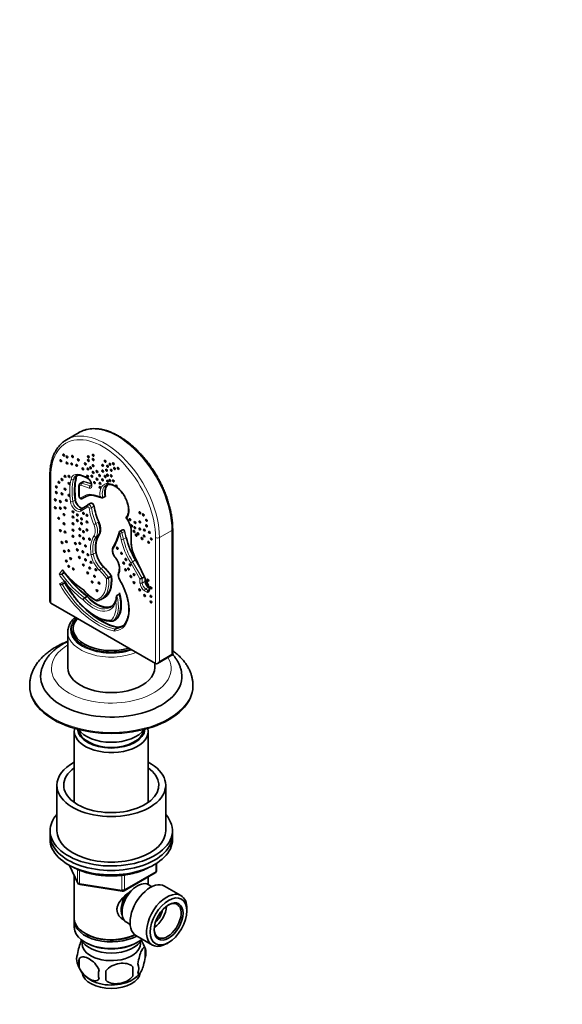
# Model space of a CAD drawing. Units: millimetres. Extents: x 0 to 744, y 0 to 1164.
# Drawn here: x 167 to 367, y 220 to 582 of the extents above; entities that cross this region are included whole.
import ezdxf
from ezdxf import colors
from ezdxf.entities.mleader import LeaderData, LeaderLine
from ezdxf.math import Vec2, Vec3

# ---------------------------------------------------------------- set-up
doc = ezdxf.new("R2010")
doc.units = ezdxf.units.MM
doc.layers.add('DV6_Défaut', color=7, linetype='Continuous')
doc.layers.add('Défaut', color=7, linetype='Continuous')

# ---------------------------------------------------------------- blocks, each defined once
blk = doc.blocks.new('_DOT')
at = {"color": 0}
blk.add_line((0, 0), (-1, 0), dxfattribs=at)
at = {"color": 0, "const_width": 0.333}
blk.add_lwpolyline([(-0.1665, 0, 1), (0.1665, 0, 1)], format="xyb", close=True, dxfattribs=at)
blk = doc.blocks.new('SE5')
at = {"layer": 'DV6_Défaut', "color": 7, "linetype": 'Continuous', "lineweight": 35}
for p, q in [((189.2, 430.24), (184.6, 427.59)), ((178.46, 414.25), (178.46, 368.15)), ((189.15, 410.6), (189.15, 406.82)), ((190.57, 412.09), (189.65, 411.56)), ((193.72, 411.37), (193.76, 411.14)), ((190.35, 405.93), (192.08, 406.82)), ((194.92, 406.96), (197.5, 406.21)), ((198.77, 406.76), (197.85, 406.23)), ((192.5, 403.68), (189.95, 402.01)), ((192.6, 403.73), (192.44, 403.62)), ((193.46, 404.23), (192.54, 403.7)), ((206.51, 398.87), (206.74, 398.54)), ((205.17, 394.48), (204.25, 393.95)), ((208.33, 394.03), (208.33, 389.79)), ((223.59, 348.56), (223.59, 394.65)), ((202.53, 384.15), (202.68, 383.97)), ((209.58, 384.72), (214.71, 373.92)), ((183.74, 378.66), (182.82, 378.13)), ((200.96, 377.38), (200.04, 376.85)), ((213.19, 377.12), (212.43, 376.68)), ((184.18, 375.17), (182.98, 374.45)), ((183.9, 374.98), (182.98, 374.45)), ((183.9, 374.98), (184.19, 375.16)), ((192.11, 369.93), (191.19, 369.4)), ((197.27, 368.87), (198.19, 369.4)), ((204.01, 370.83), (203.09, 370.3)), ((214.86, 372.31), (214.64, 372.18)), ((178.75, 367.5), (188.59, 361.83)), ((188.59, 361.83), (207.45, 350.93)), ((202.55, 361.38), (201.63, 360.85)), ((203.4, 358.5), (202.48, 357.96)), ((185.02, 356.89), (185.02, 343.83)), ((187.02, 358.11), (187.02, 356.43)), ((207.45, 350.93), (217.29, 345.25)), ((217.99, 345.32), (223.59, 348.56)), ((223.3, 348.72), (223.59, 348.56)), ((217.02, 343.83), (217.02, 345.41)), ((171.02, 337.29), (171.02, 336.89)), ((231.02, 336.89), (231.02, 337.29)), ((187.42, 320.39), (187.42, 294.19)), ((214.62, 294.19), (214.62, 320.39)), ((181.02, 300.55), (181.02, 283.81)), ((221.02, 283.81), (221.02, 300.55)), ((178.52, 283.81), (178.52, 282.18)), ((223.52, 282.18), (223.52, 283.81)), ((178.52, 282.18), (178.52, 280.55)), ((223.52, 280.55), (223.52, 282.18)), ((217.64, 269.15), (217.64, 271.79)), ((185.66, 271.05), (188.68, 264.55)), ((205.71, 261.68), (217.14, 268.28)), ((187.42, 267.26), (187.42, 251.56)), ((214.62, 263.97), (214.62, 266.83)), ((189.44, 263.98), (205.05, 261.56)), ((215.94, 263.21), (214.64, 263.96)), ((226.64, 259.92), (220.59, 263.41)), ((228.81, 254.3), (228.81, 255.11)), ((187.42, 250.75), (187.42, 248.3)), ((206.64, 250.1), (207.94, 249.35)), ((191.41, 246.01), (191.76, 245.81)), ((191.41, 242.74), (191.76, 242.54)), ((210.09, 245.23), (216.14, 241.73)), ((210.29, 242.54), (210.64, 242.74)), ((221.39, 242.25), (222.09, 242.66)), ((213.46, 240.55), (213.46, 237.12)), ((189.27, 236.81), (189.27, 233.38)), ((208.95, 233.77), (208.95, 230.34))]:
    blk.add_line(p, q, dxfattribs=at)
at = {"layer": 'DV6_Défaut', "color": 7, "linetype": 'Continuous', "lineweight": 18}
for p, q in [((178.75, 413.84), (178.75, 367.5)), ((188, 413.48), (187.08, 412.95)), ((189.33, 410.36), (189.33, 406.57)), ((192.95, 409.81), (189.86, 410.81)), ((191.11, 412.12), (190.19, 411.59)), ((190.19, 411.59), (193.29, 410.59)), ((193.74, 411.27), (191.11, 412.12)), ((191.17, 412.25), (193.71, 411.43)), ((193.77, 410.86), (193.29, 410.59)), ((193.89, 411.23), (193.93, 411)), ((189.65, 406.22), (191.38, 407.11)), ((192.48, 406.98), (191.4, 406.43)), ((194.67, 407.29), (196.93, 406.64)), ((198.93, 406.69), (198.74, 406.75)), ((187.77, 405.41), (186.85, 404.88)), ((192.41, 402.93), (189.85, 401.26)), ((190.9, 402.67), (193.46, 404.35)), ((194.63, 403.12), (193.71, 402.59)), ((206.76, 398.71), (206.81, 398.64)), ((196.28, 397.28), (195.36, 396.75)), ((196.36, 392.43), (195.44, 391.9)), ((204.66, 390.86), (204.13, 393.18)), ((205.88, 393.87), (204.96, 393.34)), ((204.96, 393.34), (205.49, 391.02)), ((206.41, 391.55), (205.49, 391.02)), ((206.41, 391.55), (205.88, 393.87)), ((206.01, 393.9), (206.55, 391.57)), ((208.5, 393.79), (208.5, 389.55)), ((217.29, 345.25), (217.29, 391.59)), ((218.7, 391.59), (223.3, 394.24)), ((218.7, 391.59), (218.7, 346.07)), ((223.3, 348.72), (223.3, 394.24)), ((195.32, 386.03), (194.4, 385.5)), ((209.7, 384.74), (214.83, 373.93)), ((198.15, 380.7), (197.23, 380.17)), ((211.58, 376.47), (208.15, 382.28)), ((209.79, 383.24), (208.87, 382.71)), ((208.87, 382.71), (212.43, 376.68)), ((212.29, 379.01), (209.79, 383.24)), ((209.91, 383.31), (211.63, 380.4)), ((181.84, 378.08), (183.12, 379.76)), ((183.53, 379.04), (182.82, 378.13)), ((183.74, 378.66), (183.79, 378.72)), ((212.43, 376.68), (212.43, 374.87)), ((213.35, 375.41), (213.35, 376.77)), ((181.96, 374.55), (183.68, 375.58)), ((184.23, 375.06), (184.07, 374.97)), ((211.58, 374.87), (211.58, 376.47)), ((213.35, 375.41), (212.43, 374.87)), ((213.49, 376.48), (213.49, 375.41)), ((214.58, 373.28), (213.66, 372.75)), ((214.96, 373.06), (214.58, 373.28)), ((214.65, 373.4), (214.94, 373.23)), ((214.36, 371.37), (213.24, 372.01)), ((213.66, 372.75), (214.64, 372.18)), ((214.5, 371.41), (214.36, 371.37)), ((214.64, 372.18), (214.67, 372.19)), ((214.85, 372.3), (214.67, 372.19)), ((218.7, 346.07), (223.3, 348.72)), ((217.34, 268.74), (217.34, 271.61)), ((185.75, 271.01), (188.63, 264.82)), ((188.63, 264.82), (188.63, 269.58)), ((189.33, 269.29), (189.33, 264.41)), ((205.91, 262.14), (217.34, 268.74)), ((189.33, 264.41), (204.95, 261.99)), ((204.95, 261.99), (204.95, 267.41)), ((205.91, 267.53), (205.91, 262.14))]:
    blk.add_line(p, q, dxfattribs=at)
at = {"layer": 'DV6_Défaut', "color": 7, "linetype": 'Continuous', "lineweight": 35}
for centre, radius, start, end in [((188.79, 413.08), 1.48, 83.4037, 118.2579), ((188.04, 406.72), 7.88, 54.5647, 83.2989), ((190.92, 410.84), 2.86, 10.7259, 53.6105), ((193.67, 403.31), 3.86, 71.0862, 114.3735), ((200.06, 393.66), 8.28, 2.6257, 36.1312), ((185.55, 398.06), 18.96, 328.899, 346.443), ((204.54, 393.44), 0.583, 119.2552, 166.1828), ((220.47, 390.1), 12.14, 181.4709, 206.3012), ((198.16, 380.21), 5.87, 6.5446, 39.7697), ((199, 380.33), 5.02, 339.495, 6.2862), ((182.28, 379.33), 1.32, 250.5766, 294.5115), ((206.75, 396.85), 29.26, 216.6857, 236.9351), ((198.85, 378.99), 2.45, 278.8171, 299.2418), ((201.16, 377.03), 0.404, 98.7494, 119.337), ((206.54, 377.71), 2.96, 163.1497, 214.7255), ((182.57, 375.51), 1.14, 237.9009, 291.3099), ((184.33, 377.12), 1.67, 247.3306, 260.2181), ((183.97, 374.8), 0.193, 58.3752, 111.1248), ((194.03, 380.61), 11.23, 207.2029, 214.1378), ((191.86, 368.29), 1.29, 120.987, 159.249), ((201.44, 380.5), 13.44, 217.3629, 244.9659), ((192, 370.12), 0.22, 301.2948, 338.8647), ((197.91, 370.01), 4.96, 304.4128, 355.632), ((194.89, 372.76), 4.55, 282.2154, 299.9309), ((203.34, 358.59), 0.116, 305.6995, 19.5079), ((216.64, 269.15), 1, 300, 0), ((189.59, 264.97), 1, 204.8961, 261.206), ((205.21, 262.55), 1, 261.206, 300), ((203.46, 237.38), 10.48, 15.786, 35.7448), ((208.48, 238.84), 5.26, 340.9814, 19.0186), ((193.42, 236.56), 5.13, 160.4695, 195.6013), ((195.91, 235.1), 6.86, 165.5143, 194.4857), ((198.52, 237.96), 10.4, 195.5, 238.6493), ((203.15, 230.91), 6.86, 165.5086, 194.4914), ((89.62, 230.52), 109.44, 359.1019, 0.8981), ((180.24, 232.05), 28.76, 356.5809, 3.4191), ((206.72, 233.12), 4.43, 337.2015, 22.7985), ((203.22, 238.23), 10.79, 302.2008, 320.6584)]:
    blk.add_arc(centre, radius, start, end, dxfattribs=at)
at = {"layer": 'DV6_Défaut', "color": 7, "linetype": 'Continuous', "lineweight": 18}
blk.add_arc((204.29, 394.56), 1.39, 263.0938, 298.4241, dxfattribs=at)
for centre, major_axis, ratio, start_param, end_param in [((203.32, 405.78), (14.12, -24.47), 0.57735, 0.785398, 3.141593), ((198.02, 402.72), (13.62, -23.6), 0.57735, 0.785398, 3.926991), ((198.72, 403.12), (14.13, -24.47), 0.57735, 0.785398, 3.123843), ((179.46, 414.25), (1, 0), 0.57735, 3.141404, 3.926991), ((203.22, 398.41), (-12.36, 21.41), 0.57735, 0.542163, 0.962096), ((190.2, 409.65), (2.88, -4.99), 0.57735, 2.765353, 3.683756), ((186.67, 413.31), (0.583, -0.143), 0.699406, 4.081994, 5.65279), ((203.64, 398.65), (-12.06, 20.89), 0.57735, 0.542163, 0.962096), ((190.63, 409.89), (2.58, -4.47), 0.57735, 3.141593, 3.683756), ((188.07, 413.43), (0.0971, -0.0238), 0.699406, 0.940401, 2.511197), ((191.62, 410.47), (2.53, -4.38), 0.57735, 3.278313, 3.683756), ((191.9, 404.16), (-5.89, 10.21), 0.57735, 5.423445, 5.906946), ((189.01, 415.14), (0.046, 0.598), 0.759385, 2.050015, 3.139593), ((192.94, 413.64), (0.332, 0.5), 0.532874, 2.390702, 3.145977), ((192.4, 411.71), (-1.07, 1.86), 0.57735, 4.142349, 5.423445), ((189.75, 410.6), (0.6, 0), 0.57735, 3.141364, 3.926991), ((190, 409.97), (0.48, -0.831), 0.57735, 2.571552, 3.926991), ((190.43, 410.21), (0.78, -1.35), 0.57735, 2.571552, 3.143689), ((190.28, 411.06), (0.185, 0.571), 0.687391, 0.651898, 2.222694), ((191.42, 410.78), (0.83, -1.44), 0.57735, 2.571552, 3.490566), ((191.1, 412.21), (0.0309, 0.0951), 0.687391, 3.79349, 5.364287), ((193.38, 410.05), (0.185, 0.571), 0.687391, 0.651898, 2.222694), ((192.68, 411.4), (-0.9, 1.56), 0.57735, 2.571552, 4.142349), ((193.11, 411.65), (-0.6, 1.04), 0.57735, 2.571552, 3.135953), ((194.31, 411.47), (0.591, 0.101), 0.440636, 3.141793, 3.840203), ((194.35, 411.24), (0.591, 0.101), 0.440636, 3.141593, 3.840203), ((202.21, 404.6), (3.79, -6.56), 0.57735, 2.283516, 4.092338), ((202.64, 404.85), (3.49, -6.04), 0.57735, 3.161414, 4.171607), ((202.21, 404.6), (-3.79, 6.56), 0.57735, 3.370618, 5.33686), ((189.75, 406.82), (0.6, 0), 0.57735, 3.141593, 3.926991), ((189.52, 406.46), (-0.135, 0.235), 0.57735, 0.785398, 3.112543), ((190.07, 406.47), (-0.274, 0.534), 0.816152, 1.61185, 3.141593), ((190.93, 407.28), (0.485, -0.841), 0.57735, 5.958977, 6.254136), ((196.46, 397.97), (-5.23, 9.06), 0.57735, 5.742403, 6.254136), ((191.81, 407.36), (-0.274, 0.534), 0.816152, 1.61185, 3.141593), ((191.33, 406.39), (0.0456, -0.089), 0.816152, 1.61185, 2.049417), ((195.09, 407.53), (0.167, 0.576), 0.699988, 2.200098, 3.141593), ((186.43, 405.04), (0.594, 0.084), 0.466874, 3.852963, 5.423759), ((188.21, 403.97), (-1.59, 2.75), 0.57735, 0.962096, 3.173651), ((188.64, 404.22), (-1.29, 2.23), 0.57735, 0.962096, 3.141593), ((187.84, 405.39), (0.099, 0.0141), 0.466874, 0.71137, 2.282166), ((189.63, 404.79), (-1.24, 2.14), 0.57735, 0.962096, 3.173651), ((190.27, 401.5), (0.328, -0.502), 0.816077, 3.141593, 4.66709), ((190.83, 402.63), (-0.0547, 0.0837), 0.816077, 4.29636, 4.66709), ((192.83, 403.17), (0.328, -0.502), 0.816077, 3.308687, 4.66709), ((192.6, 402.6), (0.193, -0.334), 0.57735, 0.962974, 3.173651), ((193.03, 402.84), (0.493, -0.853), 0.57735, 0.962974, 3.027762), ((193.3, 402.74), (0.594, 0.085), 0.466286, 3.85266, 5.423456), ((204.93, 398.04), (-8.66, 15), 0.57735, 0.962974, 1.349776), ((193.39, 404.3), (-0.0547, 0.0837), 0.816077, 3.196984, 4.66709), ((194.02, 403.42), (0.543, -0.94), 0.57735, 0.962974, 3.173651), ((205.35, 398.28), (-8.36, 14.48), 0.57735, 0.962974, 1.349776), ((194.7, 403.1), (0.099, 0.0141), 0.466286, 0.711067, 2.281864), ((206.27, 398.81), (-8.36, 14.48), 0.57735, 0.962974, 1.349776), ((207.24, 398.88), (0.492, 0.344), 0.121819, 2.520797, 3.14343), ((204.34, 396.19), (-2.94, 5.1), 0.57735, 3.926991, 4.862145), ((195, 396.69), (0.554, 0.231), 0.178997, 3.768728, 5.339524), ((191.55, 395.98), (2.53, -4.39), 0.57735, 0.258363, 1.349776), ((191.98, 396.23), (2.83, -4.91), 0.57735, 0.258363, 1.349776), ((196.34, 397.29), (0.0923, 0.0384), 0.178997, 0.627135, 2.197932), ((205.54, 394), (0.35, -0.606), 0.57735, 1.083897, 3.676898), ((202.61, 382.17), (-6.51, 11.28), 0.57735, 0.258363, 0.973147), ((203.03, 382.41), (-6.21, 10.76), 0.57735, 0.258363, 0.973147), ((195.07, 392.36), (0.489, -0.348), 0.789397, 4.365657, 5.936453), ((196.42, 392.35), (0.0815, -0.0579), 0.789397, 1.224064, 2.79486), ((177.98, 415.99), (19.08, -33.05), 0.57735, 0.301451, 0.535229), ((204.55, 393.43), (0.3, -0.519), 0.57735, 1.083897, 3.143463), ((204.99, 394.38), (-0.0969, 0.0246), 0.702279, 4.061927, 4.087447), ((205.47, 393.96), (0.3, -0.519), 0.57735, 1.083897, 3.141593), ((205.94, 393.86), (-0.0974, -0.0225), 0.382029, 3.816386, 5.387183), ((206.48, 391.53), (-0.0974, -0.0225), 0.382029, 3.816386, 5.387183), ((218.79, 388.8), (9.15, -15.86), 0.57735, 4.22549, 4.729629), ((208.93, 394.03), (0.6, 0), 0.57735, 3.141059, 3.926991), ((217.99, 392), (1, 0), 0.57735, 3.926991, 5.497787), ((222.59, 394.65), (-1, 0), 0.57735, 2.356194, 3.141783), ((203.63, 385.62), (-1.41, 2.44), 0.57735, 0.301451, 1.798557), ((202.29, 387.95), (0.511, -0.315), 0.779678, 3.141869, 4.314855), ((205.09, 391.11), (-0.585, -0.135), 0.382029, 0.674794, 2.24559), ((217.44, 388.02), (9.45, -16.37), 0.57735, 4.22549, 4.729629), ((217.87, 388.27), (-9.15, 15.86), 0.57735, 1.083897, 1.588036), ((208.93, 389.79), (0.6, 0), 0.57735, 3.141593, 3.926991), ((214.43, 386.12), (-4.19, 7.26), 0.57735, 0.785398, 1.431618), ((193.99, 385.65), (0.593, 0.089), 0.459443, 3.8492, 5.419997), ((198.08, 383.79), (3.25, -5.64), 0.57735, 4.11474, 5.188545), ((198.51, 384.03), (-2.95, 5.12), 0.57735, 0.973147, 2.046953), ((195.39, 386.01), (0.0989, 0.0149), 0.459443, 0.707608, 2.278404), ((199.43, 384.56), (2.95, -5.12), 0.57735, 4.11474, 5.188545), ((203, 384.52), (0.475, 0.366), 0.184362, 2.513726, 3.141666), ((204.46, 386.68), (2.52, -4.36), 0.57735, -1.343036, -1.297677), ((203.14, 384.35), (0.465, 0.379), 0.220238, 2.508199, 3.14313), ((201.31, 382.02), (-2.03, 3.52), 0.57735, 4.021991, 4.985508), ((210.12, 384.98), (0.542, 0.257), 0.113272, 3.141593, 3.76166), ((198.18, 380.77), (0.0687, 0.0726), 0.374255, 4.040332, 5.611128), ((195.35, 372.18), (-6.52, 11.29), 0.57735, 4.842994, 5.188545), ((198.91, 383.14), (3.73, -6.47), 0.57735, 0.416074, 0.880398), ((204.59, 380.93), (0.598, 0.047), 0.519981, 3.140302, 3.883796), ((208.58, 382.53), (-0.517, -0.305), 0.014075, 4.096839, 5.667636), ((209.84, 383.27), (-0.0861, -0.0509), 0.014075, 0.955247, 2.526043), ((193.27, 388.83), (13.35, -23.12), 0.57735, 4.847088, 4.965087), ((193.7, 389.07), (13.05, -22.6), 0.57735, 4.867882, 5.361608), ((191.33, 389.49), (10.6, -18.36), 0.57735, 4.91796, 5.458504), ((194.62, 389.6), (13.05, -22.6), 0.57735, 4.867882, 5.361608), ((197.11, 379.78), (0.412, 0.436), 0.374255, 0.898739, 2.469536), ((194, 371.41), (-6.22, 10.77), 0.57735, 4.862772, 5.188545), ((194.43, 371.65), (-6.52, 11.29), 0.57735, 4.842994, 5.188545), ((190.34, 380.87), (-6.93, 12), 0.57735, 3.141593, 4.067191), ((205.16, 376.74), (-1, 1.74), 0.57735, 0.416074, 1.608661), ((204.26, 378.34), (0.554, -0.23), 0.746835, 3.143531, 4.193124), ((196.02, 382.3), (13.9, -24.08), 0.57735, 4.700841, 5.819166), ((196.45, 382.54), (13.6, -23.56), 0.57735, 4.722421, 5.816929), ((193.27, 388.83), (13.35, -23.12), 0.57735, 5.028629, 5.358279), ((194.94, 378.49), (-9.49, 16.44), 0.57735, 1.492509, 2.819092), ((189.92, 380.63), (-6.63, 11.48), 0.57735, 2.984437, 4.048612), ((196.82, 371.16), (-7.68, 13.3), 0.57735, 2.87887, 4.750253), ((204.62, 376.34), (0.513, 0.311), 0.030909, 2.525775, 3.143198), ((213.24, 373.92), (1.17, -2.02), 0.57735, 3.926991, 5.497787), ((212.01, 375.12), (-0.6, 0), 0.57735, 0.785398, 2.356194), ((213.66, 374.17), (-0.87, 1.51), 0.57735, 0.785398, 2.356194), ((213.42, 375.36), (-0.1, 0), 0.57735, 3.926991, 5.497787), ((214.58, 374.7), (0.87, -1.51), 0.57735, 3.926991, 5.497787), ((213.49, 373.53), (-1.19, 2.05), 0.57735, 3.002414, 4.573211), ((214.58, 373.36), (-0.05, -0.0866), 0.57735, 0.785398, 2.356194), ((215.25, 374.17), (0.542, 0.257), 0.113272, 3.141593, 3.76166), ((194.58, 377.86), (5.35, -9.26), 0.57735, 4.966786, 5.610358), ((194.72, 376.2), (-5.96, 10.31), 0.57735, 1.923901, 3.141593), ((194.43, 371.65), (6.52, -11.29), 0.57735, 0.112001, 1.134948), ((213.66, 372.26), (-0.3, -0.52), 0.57735, 3.926991, 5.497787), ((214.92, 371.65), (0.169, -0.576), 0.808601, 3.335325, 4.906122), ((213.91, 373.78), (-0.89, 1.53), 0.57735, 3.002414, 3.138061), ((194.29, 375.95), (-6.26, 10.83), 0.57735, 1.931099, 3.609675), ((191.33, 381.45), (-6.98, 12.09), 0.57735, 3.021817, 3.078953), ((194, 371.41), (6.22, -10.77), 0.57735, 0.122444, 0.936145), ((201.02, 357.71), (15, 0), 0.57735, 2.608875, 5.245107), ((201.02, 357.71), (-14.6, 0), 0.57735, 5.757548, 6.283185), ((197.24, 371.41), (-7.38, 12.78), 0.57735, 2.882959, 3.141593), ((201.02, 356.89), (-16, 0), 0.57735, 0.012275, 2.183462), ((201.02, 357.71), (-14.6, 0), 0.57735, 0, 2.096434), ((201.02, 357.3), (14.1, 0), 0.57735, 3.020689, 3.141593), ((201.02, 343.42), (-22, 0), 0.57735, 5.526729, 6.283185), ((201.02, 343.42), (-22, 0), 0.57735, 0, 3.472191), ((201.02, 337.29), (-30, 0), 0.57735, 0.001486, 3.139053), ((216.64, 269.15), (-0.5, 0.866), 0.57735, 3.141593, 3.926991), ((216.64, 269.15), (-1, 0), 0.57735, 2.356194, 3.141593), ((189.59, 264.97), (-1, 0), 0.57735, 0.261799, 1.308997), ((189.59, 264.97), (0.907, 0.421), 0.788675, 2.790713, 3.141593), ((189.59, 264.97), (0.153, 0.988), 0.211325, 2.202711, 3.141593), ((205.21, 262.55), (-1, 0), 0.57735, 1.308997, 2.356194), ((205.21, 262.55), (0.153, 0.988), 0.211325, 2.202711, 3.141593), ((205.21, 262.55), (-0.5, 0.866), 0.57735, 3.141593, 3.926991)]:
    blk.add_ellipse(centre, major_axis=major_axis, ratio=ratio, start_param=start_param, end_param=end_param, dxfattribs=at)
at = {"layer": 'DV6_Défaut', "color": 7, "linetype": 'Continuous', "lineweight": 35}
for centre, major_axis, ratio, start_param, end_param in [((198.72, 403.12), (14.13, -24.47), 0.57735, 3.123843, 3.141593), ((204.56, 399.18), (-12.06, 20.89), 0.57735, 0.542163, 0.962096), ((204.63, 399.22), (-12.01, 20.81), 0.57735, 0.542163, 0.962096), ((191.55, 410.42), (2.58, -4.47), 0.57735, 3.326745, 3.683756), ((190.63, 409.89), (2.58, -4.47), 0.57735, 3.120579, 3.141593), ((191.35, 410.74), (0.78, -1.35), 0.57735, 2.571552, 3.141593), ((203.56, 405.38), (3.49, -6.04), 0.57735, 3.261377, 4.171607), ((203.63, 405.42), (3.44, -5.96), 0.57735, 3.243031, 4.186149), ((202.64, 404.85), (3.49, -6.04), 0.57735, 3.141593, 3.161414), ((202.85, 410.55), (0.2, -0.346), 0.57735, 0.086963, 4.391821), ((189.56, 404.75), (-1.29, 2.23), 0.57735, 0.962096, 2.958039), ((188.64, 404.22), (-1.29, 2.23), 0.57735, 3.141593, 3.173651), ((192.83, 403.17), (0.328, -0.502), 0.816077, 3.141593, 3.308687), ((193.03, 402.84), (0.493, -0.853), 0.57735, 3.027762, 3.141593), ((193.95, 403.37), (0.493, -0.853), 0.57735, 0.962974, 3.141593), ((206.34, 398.85), (-8.31, 14.4), 0.57735, 0.962974, 1.349776), ((192.89, 396.76), (2.83, -4.91), 0.57735, 0.258363, 1.349776), ((192.97, 396.8), (2.88, -5), 0.57735, 0.258363, 1.349776), ((203.95, 382.94), (-6.21, 10.76), 0.57735, 0.258363, 0.973147), ((204.02, 382.98), (-6.16, 10.67), 0.57735, 0.258363, 0.973147), ((218.86, 388.84), (-9.1, 15.77), 0.57735, 1.083897, 1.588036), ((199.5, 384.6), (-2.9, 5.03), 0.57735, 0.973147, 2.046953), ((195.42, 372.22), (-6.57, 11.38), 0.57735, 4.839885, 5.188545), ((194.69, 389.64), (13, -22.52), 0.57735, 4.926803, 5.362182), ((191.33, 381.45), (-6.98, 12.09), 0.57735, 3.078953, 4.070117), ((191.26, 381.4), (-6.93, 12), 0.57735, 3.141593, 4.067191), ((212.01, 376.72), (-0.598, -0.163), 0.311496, 0.700474, 2.27127), ((197.37, 383.07), (13.6, -23.56), 0.57735, 4.722421, 4.915343), ((197.44, 383.11), (13.55, -23.47), 0.57735, 4.72611, 4.808651), ((214.65, 374.74), (-0.82, 1.42), 0.57735, 0.785398, 2.356194), ((195.64, 376.73), (-5.96, 10.31), 0.57735, 1.923901, 3.091772), ((195.71, 376.77), (-5.91, 10.23), 0.57735, 1.92264, 3.12699), ((195.35, 372.18), (6.52, -11.29), 0.57735, 0.112001, 1.134948), ((195.42, 372.22), (6.57, -11.38), 0.57735, 0.110347, 1.167746), ((195.71, 376.77), (-5.91, 10.23), 0.57735, 3.80644, 3.853267), ((214.78, 371.61), (-0.074, -0.62), 0.711753, 3.631158, 5.201954), ((179.46, 368.73), (-0.71, -1.22), 0.57735, 5.497787, 6.283185), ((190.34, 380.87), (-6.93, 12), 0.57735, 3.127141, 3.141593), ((194.72, 376.2), (-5.96, 10.31), 0.57735, 3.141593, 3.150006), ((197.37, 383.07), (13.6, -23.56), 0.57735, 5.211085, 5.816929), ((197.44, 383.11), (13.55, -23.47), 0.57735, 5.293035, 5.816544), ((201.02, 358.11), (14, 0), 0.57735, 2.664633, 5.189348), ((196.36, 379.3), (9.84, -17.05), 0.57735, -0.330809, -0.314502), ((198.16, 371.94), (-7.38, 12.78), 0.57735, 2.882959, 3.109255), ((198.23, 371.98), (-7.33, 12.69), 0.57735, 2.88367, 3.142819), ((197.24, 371.41), (-7.38, 12.78), 0.57735, 3.141593, 3.18037), ((201.02, 356.89), (-16, 0), 0.57735, 0, 0.012275), ((201.02, 357.3), (14.1, 0), 0.57735, 3.141593, 3.154189), ((217.99, 346.48), (0.71, 1.22), 0.57735, 3.141593, 4.712389), ((201.02, 340.56), (-25.97, 0), 0.57735, 6.192398, 6.283185), ((201.02, 340.56), (-25.97, 0), 0.57735, 0, 3.232606), ((201.02, 343.83), (-16, 0), 0.57735, 0, 3.141593), ((201.02, 336.89), (-30, 0), 0.57735, 0, 3.141593), ((201.02, 337.29), (-30, 0), 0.57735, 3.139053, 3.141593), ((201.02, 320.39), (-13.6, 0), 0.57735, 6.152782, 6.283185), ((201.02, 320.39), (-13.6, 0), 0.57735, 0, 3.271996), ((201.02, 321.37), (12.4, 0), 0.57735, 3.177976, 6.246801), ((201.02, 323.82), (-13, 0), 0.57735, 0.381433, 2.76016), ((201.02, 321.37), (12, 0), 0.57735, 3.210393, 6.214385), ((201.02, 300.55), (-20, 0), 0.57735, 5.460152, 6.283185), ((201.02, 300.55), (-20, 0), 0.57735, 0, 3.964626), ((201.02, 300.55), (-17.5, 0), 0.57735, 5.602502, 6.283185), ((201.02, 300.55), (-17.5, 0), 0.57735, 0, 3.822276), ((201.02, 283.81), (-22.5, 0), 0.57735, 5.807303, 6.283185), ((201.02, 283.81), (-22.5, 0), 0.57735, 0, 3.617475), ((201.02, 283.81), (-20, 0), 0.57735, 0, 3.141593), ((201.02, 282.18), (-22.5, 0), 0.57735, 0, 3.141593), ((201.02, 282.18), (-22.5, 0), 0.57735, 0, 3.141593), ((201.02, 280.55), (-22.5, 0), 0.57735, 0, 3.141593), ((210.64, 257.03), (4, 6.93), 0.57735, 0, 3.141593), ((215.34, 254.32), (5.25, 9.09), 0.57735, 0, 3.141593), ((209.58, 257.64), (3.08, 5.33), 0.57735, 1.132219, 2.161045), ((221.39, 250.83), (5.25, 9.09), 0.57735, 0, 3.926991), ((209.58, 257.64), (3.5, 6.06), 0.57735, 1.497484, 2.780226), ((221.74, 250.62), (-3.5, -6.06), 0.57735, 0, 3.891885), ((221.39, 250.83), (5.25, 9.09), 0.57735, 5.497787, 6.283185), ((216.44, 253.68), (3.5, 6.06), 0.57735, 4.008528, 5.416249), ((216.44, 253.68), (2.5, 4.33), 0.57735, 4.167447, 5.257331), ((201.02, 251.56), (13.6, 0), 0.57735, 3.141593, 5.402069), ((201.02, 250.75), (-13.6, 0), 0.57735, 6.231169, 6.283185), ((201.02, 250.75), (-13.6, 0), 0.57735, 0, 2.330512), ((201.02, 248.3), (13.6, 0), 0.57735, 3.141593, 5.693951), ((221.74, 250.62), (-3.5, -6.06), 0.57735, 5.532893, 6.283185), ((201.02, 245.44), (-11.5, 0), 0.57735, 0.250403, 2.891189), ((201.02, 242.17), (10.7, 0), 0.57735, 3.023689, 6.283185), ((201.02, 251.15), (-13.1, 0), 0.57735, 0.785398, 2.294683), ((201.02, 242.17), (10.7, 0), 0.57735, 0, 0.117904), ((201.02, 247.89), (-13.1, 0), 0.57735, 0.785398, 2.356194), ((201.02, 231.97), (10.7, 0), 0.57735, 3.218957, 6.214301), ((201.02, 233.22), (10.7, 0), 0.57735, 3.87705, 5.551941)]:
    blk.add_ellipse(centre, major_axis=major_axis, ratio=ratio, start_param=start_param, end_param=end_param, dxfattribs=at)
for centre, major_axis in [((182.48, 419.84), (0.2, -0.346)), ((183.55, 421.92), (0.2, -0.346)), ((184.72, 421.24), (0.2, -0.346)), ((186.77, 421.41), (0.2, -0.346)), ((188.91, 420.17), (0.2, -0.346)), ((192.62, 421.3), (0.2, -0.346)), ((192.62, 419.95), (0.2, -0.346)), ((194.37, 421.86), (0.2, -0.346)), ((194.37, 420.29), (0.2, -0.346)), ((198.76, 419.67), (0.2, -0.346)), ((184.72, 418.99), (0.2, -0.346)), ((186.48, 418.65), (0.2, -0.346)), ((188.33, 418.15), (0.2, -0.346)), ((190.57, 416.85), (0.2, -0.346)), ((191.45, 418.71), (0.2, -0.346)), ((192.42, 416.8), (0.2, -0.346)), ((193.4, 417.25), (0.2, -0.346)), ((194.37, 418.03), (0.2, -0.346)), ((197.88, 418.15), (0.2, -0.346)), ((197.88, 416.01), (0.2, -0.346)), ((199.25, 416.35), (0.2, -0.346)), ((199.64, 417.81), (0.2, -0.346)), ((200.51, 418.54), (0.2, -0.346)), ((201, 416.35), (0.2, -0.346)), ((201.78, 418.71), (0.2, -0.346)), ((202.21, 417), (0.2, -0.346)), ((203.54, 417.02), (0.2, -0.346)), ((182.87, 412.97), (0.2, -0.346)), ((184.04, 414.09), (0.2, -0.346)), ((185.5, 414.04), (0.2, -0.346)), ((192.33, 414.15), (0.2, -0.346)), ((193.88, 414.15), (0.2, -0.346)), ((194.37, 415.56), (0.2, -0.346)), ((195.74, 415.9), (0.2, -0.346)), ((195.74, 413.08), (0.2, -0.346)), ((196.71, 414.43), (0.2, -0.346)), ((197.78, 412.8), (0.2, -0.346)), ((198.76, 414.04), (0.2, -0.346)), ((199.64, 414.54), (0.2, -0.346)), ((200.51, 412.57), (0.2, -0.346)), ((201, 414.32), (0.2, -0.346)), ((201.78, 412.41), (0.2, -0.346)), ((180.82, 410.21), (0.2, -0.346)), ((181.8, 411.9), (0.2, -0.346)), ((184.04, 409.37), (0.2, -0.346)), ((185.5, 411.45), (0.2, -0.346)), ((194.86, 411.79), (0.2, -0.346)), ((196.91, 411.51), (0.2, -0.346)), ((196.91, 410.04), (0.2, -0.346)), ((199.64, 412.29), (0.2, -0.346)), ((180.43, 405.48), (0.2, -0.346)), ((180.82, 408.18), (0.2, -0.346)), ((182.87, 407.68), (0.2, -0.346)), ((184.53, 405.26), (0.2, -0.346)), ((185.5, 407.06), (0.2, -0.346)), ((180.43, 402.56), (0.2, -0.346)), ((182.28, 404.86), (0.2, -0.346)), ((182.28, 402.39), (0.2, -0.346)), ((184.04, 402.5), (0.2, -0.346)), ((181.7, 398.67), (0.2, -0.346)), ((183.65, 400.02), (0.2, -0.346)), ((186.96, 401.04), (0.2, -0.346)), ((186.96, 399.12), (0.2, -0.346)), ((188.52, 399.91), (0.2, -0.346)), ((190.08, 398.45), (0.2, -0.346)), ((190.82, 400.5), (0.2, -0.346)), ((192.1, 399.76), (0.2, -0.346)), ((207.92, 398.17), (0.2, -0.346)), ((211.53, 400.7), (0.2, -0.346)), ((212.8, 399.97), (0.2, -0.346)), ((213.97, 397.94), (0.2, -0.346)), ((183.65, 396.65), (0.2, -0.346)), ((186.96, 396.65), (0.2, -0.346)), ((186.96, 394.28), (0.2, -0.346)), ((188.52, 397.88), (0.2, -0.346)), ((189.46, 394.69), (0.2, -0.346)), ((190.08, 396.76), (0.2, -0.346)), ((192.1, 397.29), (0.2, -0.346)), ((192.1, 394.36), (0.2, -0.346)), ((208.51, 395.91), (0.2, -0.346)), ((209.68, 395.24), (0.2, -0.346)), ((209.77, 397.1), (0.2, -0.346)), ((211.53, 397.32), (0.2, -0.346)), ((211.53, 394.73), (0.2, -0.346)), ((213.19, 394.34), (0.2, -0.346)), ((213.97, 395.91), (0.2, -0.346)), ((182.28, 394.17), (0.2, -0.346)), ((184.04, 393.61), (0.2, -0.346)), ((186.96, 392.03), (0.2, -0.346)), ((189.46, 392.28), (0.2, -0.346)), ((190.82, 393.75), (0.2, -0.346)), ((190.82, 391.27), (0.2, -0.346)), ((193.01, 391.02), (0.2, -0.346)), ((209.38, 393.83), (0.2, -0.346)), ((210.16, 392.48), (0.2, -0.346)), ((210.85, 392.99), (0.2, -0.346)), ((212.31, 391.24), (0.2, -0.346)), ((213.09, 392.14), (0.2, -0.346)), ((215.04, 393.49), (0.2, -0.346)), ((215.72, 391.07), (0.2, -0.346)), ((182.87, 389.78), (0.2, -0.346)), ((184.53, 390.06), (0.2, -0.346)), ((187.84, 389.39), (0.2, -0.346)), ((188.52, 387.08), (0.2, -0.346)), ((189.46, 389.46), (0.2, -0.346)), ((191.55, 388.49), (0.2, -0.346)), ((203.24, 387.7), (0.2, -0.346)), ((214.75, 389.84), (0.2, -0.346)), ((183.75, 386.57), (0.2, -0.346)), ((185.4, 386.74), (0.2, -0.346)), ((186.09, 383.87), (0.2, -0.346)), ((189.3, 384.26), (0.2, -0.346)), ((190.57, 386.35), (0.2, -0.346)), ((191.55, 383.42), (0.2, -0.346)), ((192.42, 385.28), (0.2, -0.346)), ((204.8, 385.78), (0.2, -0.346)), ((206.36, 383.53), (0.2, -0.346)), ((184.53, 382.97), (0.2, -0.346)), ((185.4, 381), (0.2, -0.346)), ((187.06, 380.04), (0.2, -0.346)), ((190.77, 381.51), (0.2, -0.346)), ((193.11, 380.38), (0.2, -0.346)), ((193.59, 382.46), (0.2, -0.346)), ((205.58, 382.18), (0.2, -0.346)), ((207.34, 380.04), (0.2, -0.346)), ((207.92, 381.51), (0.2, -0.346)), ((192.33, 378.58), (0.2, -0.346)), ((194.86, 377.34), (0.2, -0.346)), ((195.35, 379.76), (0.2, -0.346)), ((206.27, 379.75), (0.2, -0.346)), ((208.22, 377.29), (0.2, -0.346)), ((209.36, 377.97), (0.2, -0.346)), ((193.98, 375.26), (0.2, -0.346)), ((196.52, 374.81), (0.2, -0.346)), ((209.36, 375.05), (0.2, -0.346)), ((214.49, 375.92), (0.2, -0.346)), ((215.62, 373.12), (0.2, -0.346)), ((195.74, 372.11), (0.2, -0.346)), ((211.43, 372.39), (0.2, -0.346)), ((213.28, 370.31), (0.2, -0.346)), ((215.62, 369.97), (0.2, -0.346)), ((215.62, 367.94), (0.2, -0.346)), ((222.09, 250.42), (-4.75, -8.23)), ((222.09, 250.42), (3.75, 6.5))]:
    blk.add_ellipse(centre, major_axis=major_axis, ratio=0.57735, dxfattribs=at)
for points, knots in [([(223.59, 394.65), (223.59, 394.95), (223.58, 395.7), (223.5, 397.08), (223.32, 398.7), (223.05, 400.36), (222.69, 402.05), (222.25, 403.75), (221.73, 405.46), (221.13, 407.17), (220.45, 408.88), (219.69, 410.57), (218.87, 412.24), (217.98, 413.88), (217.02, 415.48), (216.01, 417.05), (214.94, 418.56), (213.82, 420.02), (212.65, 421.42), (211.45, 422.75), (210.2, 424.01), (208.93, 425.19), (207.63, 426.29), (206.31, 427.29), (204.98, 428.2), (203.64, 429.02), (202.29, 429.73), (200.95, 430.33), (199.61, 430.83), (198.29, 431.21), (196.98, 431.48), (195.71, 431.63), (194.46, 431.67), (193.26, 431.59), (192.1, 431.39), (191, 431.08), (189.99, 430.68), (189.44, 430.37), (189.15, 430.2)], [0, 0, 0, 0, 0.015013, 0.043436, 0.07185, 0.10025, 0.128635, 0.157005, 0.18536, 0.213703, 0.242035, 0.270358, 0.298676, 0.32699, 0.355304, 0.383619, 0.411937, 0.440262, 0.468596, 0.496941, 0.5253, 0.553675, 0.582069, 0.610482, 0.638916, 0.667368, 0.695837, 0.724315, 0.752788, 0.781238, 0.809639, 0.837962, 0.866171, 0.894236, 0.922133, 0.949859, 0.977431, 1, 1, 1, 1]), ([(184.88, 427.73), (184.69, 427.63), (184.22, 427.39), (183.44, 426.83), (182.59, 426.1), (181.81, 425.26), (181.1, 424.32), (180.47, 423.29), (179.92, 422.18), (179.46, 420.97), (179.08, 419.69), (178.78, 418.33), (178.58, 416.92), (178.47, 415.52), (178.46, 414.68), (178.46, 414.25)], [0, 0, 0, 0, 0.04102, 0.121037, 0.20106, 0.281265, 0.36181, 0.442797, 0.524257, 0.606163, 0.688446, 0.77102, 0.853795, 0.936692, 1, 1, 1, 1]), ([(189.65, 411.55), (189.63, 411.54), (189.52, 411.5), (189.35, 411.31), (189.2, 411.02), (189.15, 410.77), (189.15, 410.64), (189.15, 410.6)], [0, 0, 0, 0, 0.049809, 0.345907, 0.628239, 0.920294, 1, 1, 1, 1]), ([(193.76, 411.14), (193.77, 411.09), (193.79, 410.95), (193.77, 410.74), (193.72, 410.62), (193.71, 410.61), (193.71, 410.61), (193.7, 410.61)], [0, 0, 0, 0, 0.136048, 0.393978, 0.649067, 0.914332, 1, 1, 1, 1]), ([(199.1, 410.84), (199.19, 410.9), (199.39, 411.03), (199.81, 411.15), (200.35, 411.18), (200.93, 411.1), (201.53, 410.92), (202.16, 410.63), (202.8, 410.24), (203.43, 409.76), (204.05, 409.19), (204.65, 408.54), (205.21, 407.82), (205.73, 407.05), (206.19, 406.24), (206.58, 405.4), (206.91, 404.55), (207.15, 403.71), (207.32, 402.89), (207.4, 402.11), (207.4, 401.38), (207.32, 400.72), (207.16, 400.13), (206.94, 399.64), (206.71, 399.3), (206.57, 399.16), (206.52, 399.11)], [0, 0, 0, 0, 0.027871, 0.075545, 0.121921, 0.166428, 0.209811, 0.25273, 0.295542, 0.338367, 0.381285, 0.424308, 0.467424, 0.510603, 0.553814, 0.597021, 0.640179, 0.683252, 0.726207, 0.769017, 0.811671, 0.854199, 0.896692, 0.93933, 0.982527, 1, 1, 1, 1]), ([(203.07, 410.21), (203.04, 410.19), (203.01, 410.18), (202.93, 410.2), (202.89, 410.22), (202.75, 410.32), (202.64, 410.43), (202.6, 410.55)], [0, 0, 0, 0, 0.25, 0.25, 0.5, 0.5, 1, 1, 1, 1]), ([(189.15, 406.82), (189.16, 406.73), (189.17, 406.57), (189.29, 406.29), (189.49, 406.05), (189.75, 405.9), (190.01, 405.84), (190.22, 405.88), (190.32, 405.92), (190.35, 405.93)], [0, 0, 0, 0, 0.130444, 0.299707, 0.491178, 0.655511, 0.804707, 0.950265, 1, 1, 1, 1]), ([(196.93, 406.64), (197.04, 406.49), (197.18, 406.36), (197.43, 406.23), (197.52, 406.2), (197.7, 406.18), (197.78, 406.19), (197.85, 406.23)], [0, 0, 0, 0, 0.5, 0.5, 0.75, 0.75, 1, 1, 1, 1]), ([(198.93, 406.69), (198.92, 406.69), (198.92, 406.69), (198.92, 406.7), (198.91, 406.71), (198.9, 406.72), (198.89, 406.73), (198.88, 406.74), (198.86, 406.75), (198.85, 406.76), (198.84, 406.76), (198.83, 406.77), (198.81, 406.77), (198.81, 406.77), (198.8, 406.77), (198.79, 406.77), (198.78, 406.77), (198.77, 406.77), (198.77, 406.76)], [0, 0, 0, 0, 0.010486, 0.010486, 0.010486, 0.253381, 0.253381, 0.253381, 0.526427, 0.526427, 0.526427, 0.722115, 0.722115, 0.722115, 0.860487, 0.860487, 0.860487, 1, 1, 1, 1]), ([(206.76, 398.71), (206.63, 398.75), (206.53, 398.82), (206.47, 398.95), (206.46, 398.99), (206.5, 399.09), (206.54, 399.13), (206.61, 399.17)], [0, 0, 0, 0, 0.5, 0.5, 0.75, 0.75, 1, 1, 1, 1]), ([(201.78, 388.26), (201.73, 388.17), (201.62, 387.96), (201.5, 387.54), (201.45, 387.02), (201.5, 386.44), (201.64, 385.84), (201.86, 385.25), (202.16, 384.66), (202.39, 384.34), (202.53, 384.15)], [0, 0, 0, 0, 0.077377, 0.202453, 0.331995, 0.465943, 0.601027, 0.735678, 0.86994, 1, 1, 1, 1]), ([(184.07, 375.41), (184.16, 375.22), (184.44, 374.62), (185.03, 373.5), (185.8, 372.17), (186.65, 370.86), (187.55, 369.61), (188.49, 368.41), (189.48, 367.28), (190.51, 366.21), (191.57, 365.23), (192.65, 364.33), (193.76, 363.52), (194.87, 362.81), (195.99, 362.2), (197.11, 361.69), (198.21, 361.29), (199.31, 361.01), (200.35, 360.84), (201.08, 360.8), (201.41, 360.8), (201.44, 360.8)], [0, 0, 0, 0, 0.021277, 0.078629, 0.135987, 0.193348, 0.250716, 0.308098, 0.365501, 0.422931, 0.480394, 0.537897, 0.595441, 0.653029, 0.710656, 0.768311, 0.825962, 0.88356, 0.941041, 0.994938, 1, 1, 1, 1]), ([(204.11, 376.03), (204.24, 375.8), (204.57, 375.25), (205.12, 374.22), (205.69, 373.02), (206.19, 371.79), (206.61, 370.55), (206.96, 369.33), (207.22, 368.12), (207.4, 366.95), (207.49, 365.81), (207.5, 364.72), (207.43, 363.69), (207.27, 362.72), (207.04, 361.83), (206.72, 361.03), (206.34, 360.3), (205.88, 359.67), (205.38, 359.16), (205.05, 358.92), (204.87, 358.8)], [0, 0, 0, 0, 0.030238, 0.087961, 0.145688, 0.203394, 0.261069, 0.3187, 0.376279, 0.433797, 0.491249, 0.548636, 0.605972, 0.663286, 0.720616, 0.778047, 0.835713, 0.893793, 0.952484, 1, 1, 1, 1]), ([(214.71, 373.92), (214.74, 373.84), (214.83, 373.64), (214.94, 373.27), (215, 372.89), (214.98, 372.58), (214.91, 372.37), (214.85, 372.28), (214.81, 372.26), (214.79, 372.25)], [0, 0, 0, 0, 0.085263, 0.250902, 0.414153, 0.573675, 0.730724, 0.890479, 1, 1, 1, 1]), ([(203.09, 370.3), (203.05, 370.27), (203.02, 370.22), (202.97, 370.11), (202.95, 370.06), (202.9, 369.89), (202.88, 369.78), (202.83, 369.46), (202.81, 369.26), (202.77, 368.85), (202.76, 368.66), (202.73, 368.28), (202.71, 368.09), (202.7, 367.91)], [0, 0, 0, 0, 0.0625, 0.0625, 0.125, 0.125, 0.25, 0.25, 0.5, 0.5, 0.75, 0.75, 1, 1, 1, 1]), ([(204.01, 370.83), (204.02, 370.83), (204.02, 370.84), (204.03, 370.86), (204.03, 370.87), (204.04, 370.9), (204.04, 370.92), (204.05, 370.97), (204.05, 371.01), (204.05, 371.11), (204.05, 371.18), (204.04, 371.25)], [0, 0, 0, 0, 0.0625, 0.0625, 0.125, 0.125, 0.25, 0.25, 0.5, 0.5, 1, 1, 1, 1]), ([(195.91, 368.33), (195.82, 368.31), (195.73, 368.32), (195.55, 368.43), (195.47, 368.55), (195.43, 368.69)], [0, 0, 0, 0, 0.414579, 0.414579, 1, 1, 1, 1]), ([(187.74, 362.31), (187.67, 362.25), (187.34, 361.95), (186.8, 361.39), (186.19, 360.59), (185.71, 359.76), (185.35, 358.91), (185.12, 358.05), (185.02, 357.32), (185.03, 356.91), (185.04, 356.76)], [0, 0, 0, 0, 0.0385, 0.190655, 0.342006, 0.492032, 0.640272, 0.786525, 0.930992, 1, 1, 1, 1]), ([(201.63, 360.85), (201.52, 360.79), (201.38, 360.79), (201.12, 360.9), (201.01, 361.02), (200.94, 361.16)], [0, 0, 0, 0, 0.5, 0.5, 1, 1, 1, 1]), ([(202.55, 361.38), (202.56, 361.39), (202.57, 361.39), (202.58, 361.39), (202.59, 361.39), (202.6, 361.39), (202.61, 361.39), (202.62, 361.39), (202.63, 361.38), (202.63, 361.38), (202.64, 361.37), (202.65, 361.36), (202.66, 361.35), (202.66, 361.35), (202.67, 361.34), (202.67, 361.34), (202.67, 361.34), (202.67, 361.33), (202.67, 361.33)], [0, 0, 0, 0, 0.208888, 0.208888, 0.208888, 0.417643, 0.417643, 0.417643, 0.628483, 0.628483, 0.628483, 0.843931, 0.843931, 0.843931, 0.980285, 0.980285, 0.980285, 1, 1, 1, 1]), ([(190.95, 351.77), (190.77, 351.87), (190.35, 352.13), (189.64, 352.63), (188.92, 353.23), (188.3, 353.88), (187.79, 354.55), (187.39, 355.24), (187.12, 355.94), (186.95, 356.61), (186.94, 357), (186.94, 357.2)], [0, 0, 0, 0, 0.062931, 0.182851, 0.30275, 0.422703, 0.542892, 0.66359, 0.785155, 0.907934, 1, 1, 1, 1]), ([(202.48, 357.96), (202.37, 357.9), (202.28, 357.78), (202.21, 357.56), (202.2, 357.48), (202.2, 357.32), (202.21, 357.24), (202.24, 357.17)], [0, 0, 0, 0, 0.5, 0.5, 0.75, 0.75, 1, 1, 1, 1]), ([(185.02, 353.46), (185.01, 353.46), (184.45, 353.24), (183.36, 352.78), (181.81, 352.03), (180.33, 351.21), (178.94, 350.33), (177.64, 349.38), (176.44, 348.37), (175.34, 347.31), (174.36, 346.19), (173.49, 345.04), (172.76, 343.84), (172.15, 342.62), (171.67, 341.37), (171.32, 340.11), (171.1, 338.86), (171.01, 337.88), (171.03, 337.38), (171.03, 337.26)], [0, 0, 0, 0, 0.001341, 0.068703, 0.136235, 0.20392, 0.271714, 0.339519, 0.407193, 0.474564, 0.541426, 0.607564, 0.672791, 0.736984, 0.800111, 0.862235, 0.923507, 0.984142, 1, 1, 1, 1]), ([(185.01, 353.42), (184.68, 353.26), (183.87, 352.84), (182.65, 352.13), (181.38, 351.26), (180.21, 350.34), (179.13, 349.35), (178.17, 348.31), (177.33, 347.22), (176.62, 346.09), (176.03, 344.93), (175.59, 343.76), (175.29, 342.73), (175.21, 342.15), (175.18, 341.92)], [0, 0, 0, 0, 0.064127, 0.156196, 0.248391, 0.340475, 0.432167, 0.523117, 0.612957, 0.701363, 0.78813, 0.873215, 0.956742, 1, 1, 1, 1]), ([(208.22, 350.49), (208.09, 350.45), (207.59, 350.28), (206.67, 350.03), (205.44, 349.76), (204.16, 349.56), (202.86, 349.43), (201.54, 349.36), (200.22, 349.37), (198.9, 349.45), (197.61, 349.6), (196.34, 349.81), (195.12, 350.09), (193.94, 350.44), (192.84, 350.84), (191.81, 351.29), (191.26, 351.6), (190.95, 351.77)], [0, 0, 0, 0, 0.022674, 0.092925, 0.163227, 0.233573, 0.303953, 0.374355, 0.444769, 0.515181, 0.585576, 0.655941, 0.726264, 0.796533, 0.866739, 0.936874, 1, 1, 1, 1]), ([(231.02, 337.24), (231.02, 337.3), (231.04, 337.75), (230.96, 338.67), (230.77, 339.9), (230.45, 341.13), (230.02, 342.34), (229.46, 343.52), (228.79, 344.67), (228, 345.8), (227.09, 346.89), (226.07, 347.94), (224.94, 348.95), (224.09, 349.61), (223.63, 349.94), (223.59, 349.97)], [0, 0, 0, 0, 0.012069, 0.097598, 0.183036, 0.268727, 0.355046, 0.442315, 0.530781, 0.620593, 0.711782, 0.804265, 0.897861, 0.992326, 1, 1, 1, 1]), ([(226.87, 341.93), (226.84, 342.11), (226.77, 342.63), (226.51, 343.58), (226.11, 344.71), (225.57, 345.82), (224.92, 346.91), (224.26, 347.82), (223.8, 348.37), (223.61, 348.58)], [0, 0, 0, 0, 0.067064, 0.228359, 0.390871, 0.555342, 0.722364, 0.892306, 1, 1, 1, 1]), ([(186.12, 270.86), (186.13, 270.85), (186.52, 270.61), (187.33, 270.17), (188.6, 269.57), (189.94, 269.03), (191.35, 268.56), (192.81, 268.16), (194.32, 267.82), (195.87, 267.55), (197.45, 267.35), (199.05, 267.23), (200.66, 267.17), (202.27, 267.19), (203.87, 267.29), (205.46, 267.45), (207.02, 267.69), (208.55, 267.99), (210.04, 268.37), (211.47, 268.81), (212.84, 269.32), (214.15, 269.89), (215.17, 270.41), (215.75, 270.75), (215.94, 270.86)], [0, 0, 0, 0, 0.001735, 0.050554, 0.099367, 0.148153, 0.196903, 0.245612, 0.294284, 0.342924, 0.391537, 0.440131, 0.488714, 0.537294, 0.585879, 0.634474, 0.683089, 0.731731, 0.780409, 0.82913, 0.877901, 0.926726, 0.975605, 1, 1, 1, 1]), ([(205.79, 250.88), (205.77, 250.89), (205, 251.29), (203.99, 252.14), (203.22, 253.61), (203.01, 254.81), (203.22, 256.06), (203.99, 257.68), (205.66, 259.59), (207.4, 260.97), (208.32, 261.62), (208.39, 261.67)], [0, 0, 0, 0, 0.005875, 0.201988, 0.300352, 0.393598, 0.486874, 0.585669, 0.782007, 0.982845, 1, 1, 1, 1]), ([(190.1, 243.45), (190.04, 243.33), (189.98, 243.21), (189.66, 242.52), (189.41, 241.83), (188.94, 240.2), (188.73, 239.25), (188.59, 238.27)], [0, 0, 0, 0, 0.109667, 0.109667, 0.554834, 0.554834, 1, 1, 1, 1]), ([(213.46, 240.55), (213.31, 240.92), (213.1, 240.95), (212.64, 240.58), (212.39, 240.19), (211.88, 239.09), (211.62, 238.4), (211.16, 236.76), (210.95, 235.82), (210.8, 234.84)], [0, 0, 0, 0, 0.25, 0.25, 0.5, 0.5, 0.75, 0.75, 1, 1, 1, 1]), ([(189.27, 236.81), (189.66, 237.26), (190.24, 237.41), (191.51, 237.31), (192.2, 237.06), (193.59, 236.25), (194.28, 235.71), (195.55, 234.35), (196.13, 233.52), (196.51, 232.63)], [0, 0, 0, 0, 0.25, 0.25, 0.5, 0.5, 0.75, 0.75, 1, 1, 1, 1]), ([(210.8, 231.41), (210.95, 231.04), (211.16, 231.01), (211.62, 231.38), (211.88, 231.77), (212.39, 232.87), (212.64, 233.56), (213.1, 235.2), (213.31, 236.14), (213.46, 237.12)], [0, 0, 0, 0, 0.25, 0.25, 0.5, 0.5, 0.75, 0.75, 1, 1, 1, 1]), ([(196.51, 229.2), (196.13, 228.75), (195.54, 228.59), (194.28, 228.7), (193.58, 228.95), (192.2, 229.75), (191.51, 230.29), (190.24, 231.66), (189.65, 232.49), (189.27, 233.38)], [0, 0, 0, 0, 0.25, 0.25, 0.5, 0.5, 0.75, 0.75, 1, 1, 1, 1]), ([(208.95, 233.77), (208.42, 234.36), (207.63, 234.72), (205.9, 235.09), (204.95, 235.09), (203.05, 234.79), (202.11, 234.5), (200.37, 233.6), (199.58, 232.99), (199.05, 232.23)], [0, 0, 0, 0, 0.25, 0.25, 0.5, 0.5, 0.75, 0.75, 1, 1, 1, 1]), ([(199.05, 228.8), (199.58, 228.21), (200.37, 227.85), (202.1, 227.48), (203.05, 227.48), (204.95, 227.78), (205.89, 228.07), (207.63, 228.97), (208.42, 229.58), (208.95, 230.34)], [0, 0, 0, 0, 0.25, 0.25, 0.5, 0.5, 0.75, 0.75, 1, 1, 1, 1])]:
    blk.add_open_spline(points, degree=3, knots=knots, dxfattribs=at)
at = {"layer": 'DV6_Défaut', "color": 7, "linetype": 'Continuous', "lineweight": 18}
blk.add_open_spline([(204.13, 393.18), (204.12, 393.19), (204.12, 393.19), (204.12, 393.19), (204.11, 393.2), (204.1, 393.2), (204.1, 393.21), (204.1, 393.21), (204.09, 393.22), (204.09, 393.22), (204.08, 393.22), (204.08, 393.23), (204.08, 393.23), (204.07, 393.24), (204.07, 393.24), (204.07, 393.24), (204.06, 393.25), (204.06, 393.25), (204.06, 393.26), (204.05, 393.26), (204.05, 393.27), (204.05, 393.27), (204.04, 393.27), (204.04, 393.28), (204.04, 393.28), (204.03, 393.29), (204.03, 393.29), (204.03, 393.3), (204.03, 393.3), (204.02, 393.3), (204.02, 393.31), (204.02, 393.31), (204.01, 393.32), (204.01, 393.32), (204.01, 393.33), (204.01, 393.33), (204, 393.34), (204, 393.34), (204, 393.34), (204, 393.35), (204, 393.35), (203.99, 393.36), (203.99, 393.36), (203.99, 393.37), (203.99, 393.37), (203.99, 393.38), (203.98, 393.38), (203.98, 393.38), (203.98, 393.39), (203.98, 393.39), (203.98, 393.4), (203.98, 393.4), (203.98, 393.41), (203.97, 393.41), (203.97, 393.42), (203.97, 393.42), (203.97, 393.43), (203.97, 393.43), (203.97, 393.43), (203.97, 393.44), (203.97, 393.44), (203.97, 393.45), (203.97, 393.45), (203.96, 393.46), (203.96, 393.46), (203.96, 393.47), (203.96, 393.47), (203.96, 393.48), (203.96, 393.48), (203.96, 393.48), (203.96, 393.49), (203.96, 393.49), (203.96, 393.5), (203.96, 393.5), (203.96, 393.51), (203.96, 393.51), (203.96, 393.52), (203.96, 393.52), (203.96, 393.52), (203.96, 393.53), (203.96, 393.53), (203.96, 393.54), (203.96, 393.54), (203.96, 393.55), (203.97, 393.55), (203.97, 393.55), (203.97, 393.56), (203.97, 393.56), (203.97, 393.57), (203.97, 393.57), (203.97, 393.58), (203.97, 393.58), (203.97, 393.58), (203.97, 393.58)], degree=3, knots=[0, 0, 0, 0, 0.0313056, 0.0313056, 0.0313056, 0.0745992, 0.0745992, 0.0745992, 0.1076416, 0.1076416, 0.1076416, 0.1406841, 0.1406841, 0.1406841, 0.1737265, 0.1737265, 0.1737265, 0.2067689, 0.2067689, 0.2067689, 0.2398114, 0.2398114, 0.2398114, 0.2728538, 0.2728538, 0.2728538, 0.3058963, 0.3058963, 0.3058963, 0.3389387, 0.3389387, 0.3389387, 0.3719811, 0.3719811, 0.3719811, 0.4050236, 0.4050236, 0.4050236, 0.438066, 0.438066, 0.438066, 0.4711085, 0.4711085, 0.4711085, 0.5041509, 0.5041509, 0.5041509, 0.5371934, 0.5371934, 0.5371934, 0.5702358, 0.5702358, 0.5702358, 0.6032782, 0.6032782, 0.6032782, 0.6363207, 0.6363207, 0.6363207, 0.6693631, 0.6693631, 0.6693631, 0.7024056, 0.7024056, 0.7024056, 0.735448, 0.735448, 0.735448, 0.7684904, 0.7684904, 0.7684904, 0.8015329, 0.8015329, 0.8015329, 0.8345753, 0.8345753, 0.8345753, 0.8676178, 0.8676178, 0.8676178, 0.9006602, 0.9006602, 0.9006602, 0.9337026, 0.9337026, 0.9337026, 0.9667451, 0.9667451, 0.9667451, 0.9997875, 0.9997875, 0.9997875, 1, 1, 1, 1], dxfattribs=at)
at = {"layer": 'DV6_Défaut', "color": 7, "linetype": 'Continuous', "lineweight": 35}
for points in [[(183.28, 379.36), (183.2, 379.47), (183.15, 379.6), (183.12, 379.76)], [(190.75, 372.34), (190.72, 372.38), (190.72, 372.45), (190.75, 372.54)]]:
    blk.add_open_spline(points, degree=3, dxfattribs=at)

msp = doc.modelspace()

# ---------------------------------------------------------------- block references
at = {"layer": 'Défaut'}
msp.add_blockref('SE5', (0, 0), dxfattribs=at)

# ---------------------------------------------------------------- leaders
at = {"layer": 'Défaut', "color": 7, "linetype": 'Continuous', "lineweight": 18}
ml = msp.add_multileader_mtext('Standard', dxfattribs=at)
ml.set_content('{\\pxsm0.9;\\fSolid Edge ISO|b1||i0||c0|p34;\\W1.;07/09/2017\\P}', color=256)
ml.set_leader_properties()
ml.set_arrow_properties(name='DOT')
ml.build(insert=Vec2(0, 0))
ml.multileader.update_dxf_attribs({"leader_type": 0, "dogleg_length": 0, "arrow_head_size": 12})
ctx = ml.context
ctx.base_point, ctx.char_height, ctx.arrow_head_size, ctx.landing_gap_size = Vec3(656.6, 1156.97), 12, 12, 4.2
notes = []
notes.append((ctx, [(0, (0, 0, 0), (0, 0), (1, 0), 1, [])]))
ctx.mtext.insert = Vec3(658.6, 1163.09)
for ctx, leaders in notes:
    for number, flags, end, landing, length, lines in leaders:
        leader = LeaderData()
        leader.index, (leader.has_last_leader_line, leader.has_dogleg_vector, leader.attachment_direction) = number, flags
        leader.last_leader_point, leader.dogleg_vector, leader.dogleg_length = Vec3(end), Vec3(landing), length
        for number, points, colour, breaks in lines:
            line = LeaderLine()
            line.index, line.vertices, line.color, line.breaks = number, Vec3.list(points), colors.encode_raw_color(colour), breaks
            leader.lines.append(line)
        ctx.leaders.append(leader)

doc.saveas('drawing.dxf')
